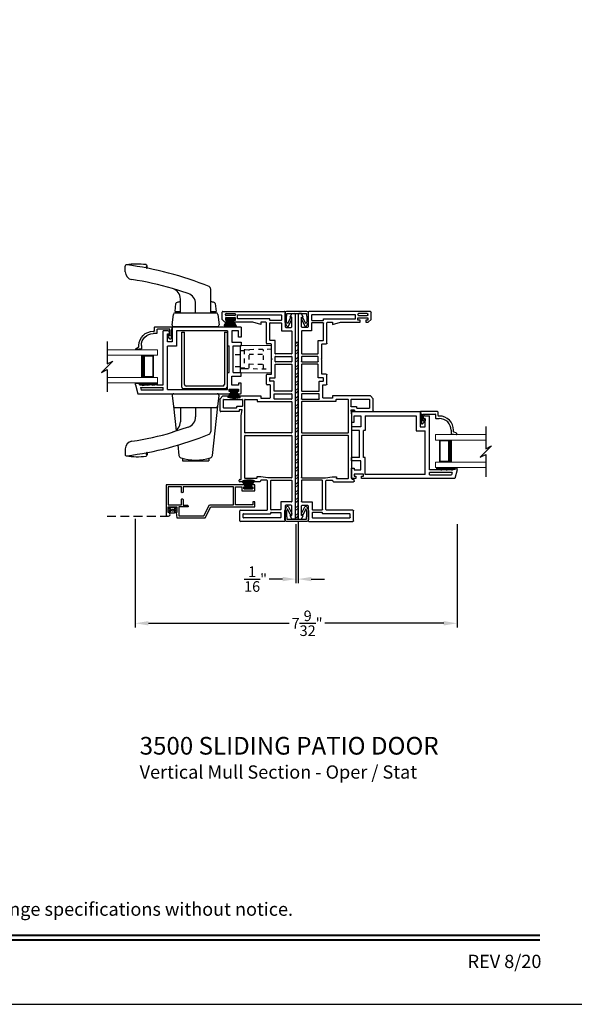
# Model space of a CAD drawing. Extents: x 34 to 102, y -88 to -44.
# Drawn here: x 54.8 to 67.3, y -88 to -65.7 of the extents above; entities that cross this region are included whole.
import ezdxf
from ezdxf.enums import TextEntityAlignment as Align

# ---------------------------------------------------------------- set-up
doc = ezdxf.new("R2010")
doc.units = 0
doc.header["$MEASUREMENT"] = 0
doc.linetypes.add('HIDDEN', pattern=[0.075, 0.05, -0.025])
doc.layers.get('0').update_dxf_attribs({"linetype": 'CONTINUOUS'})
doc.layers.get('DEFPOINTS').update_dxf_attribs({"linetype": 'CONTINUOUS'})
doc.layers.add('Dim', color=7, linetype='CONTINUOUS')
doc.styles.add('Arial', font='arial.ttf')
doc.dimstyles.new('M-4', dxfattribs={"dimtxt": 0.24, "dimasz": 0.3, "dimexe": 0.09375, "dimexo": 0.0625, "dimgap": 0.09, "dimtad": 0, "dimdec": 5, "dimzin": 0, "dimdsep": 46, "dimlunit": 4, "dimtxsty": 'Arial', "dimcen": 0, "dimclrd": 7, "dimclre": 7, "dimclrt": 7, "dimadec": 0, "dimazin": 0, "dimtfac": 1, "dimtdec": 5, "dimtofl": 0, "dimtmove": 0, "dimatfit": 3, "dimfxl": 1, "dimtolj": 1, "dimtzin": 0, "dimarcsym": 0})

# ---------------------------------------------------------------- blocks, each defined once
blk = doc.blocks.new('A$C57904517')
for p, q in [((0.242, 0.773), (0.309, 0.717)), ((0.424, 0.799), (0.252, 0.799)), ((0.356, 0.717), (0.309, 0.717)), ((0.356, 0.717), (0.314, 0.752)), ((0.321, 0.769), (0.463, 0.769)), ((0.505, 0.824), (0.424, 0.799)), ((0.463, 0.769), (0.463, 0.49)), ((0.518, 0.435), (0.518, 0.815)), ((0.362, 0.47), (0.362, 0.395)), ((0.453, 0.48), (0.372, 0.48)), ((0.417, 0.395), (0.417, 0.415)), ((0.427, 0.425), (0.508, 0.425)), ((0.018, 0.127), (0, 0.017)), ((0.094, 0.127), (0.018, 0.127)), ((0.028, 0.008), (0.06, 0.072)), ((0.06, 0.072), (0.094, 0.072))]:
    blk.add_line(p, q)
for centre, radius, start, end in [((0.252, 0.784), 0.015, 90, 230.0004), ((0.321, 0.759), 0.01, 90.0264, 229.9841), ((0.508, 0.815), 0.00999, 359.9854, 107.0579), ((0.372, 0.47), 0.01, 89.9788, 180.0022), ((0.453, 0.49), 0.01, 270, 0.0336), ((0.094, 0.395), 0.268, 270, 0.0006), ((0.094, 0.395), 0.323, 270, 359.9984), ((0.427, 0.415), 0.01, 90, 179.9794), ((0.508, 0.435), 0.01, 270, 359.9794), ((0.015, 0.015), 0.015, 170.7756, 333.39)]:
    blk.add_arc(centre, radius, start, end)
blk = doc.blocks.new('A$C33B8704B')
for p, q in [((0.626, 0.201), (0.626, 1.422)), ((0.739, 1.422), (0.626, 1.422)), ((0.724, 1.357), (0.739, 1.357)), ((0.724, 1.172), (0.724, 1.357)), ((0.769, 1.387), (0.769, 1.392)), ((0.832, 1.516), (2.373, 1.516)), ((0.832, 1.516), (0.832, 1.172)), ((2.082, 1.422), (0.926, 1.422)), ((0.926, 1.422), (0.926, 1.078)), ((2.082, 1.422), (2.082, 1.088)), ((2.334, 1.422), (2.184, 1.422)), ((2.184, 1.422), (2.184, 1.167)), ((2.334, 1.279), (2.334, 1.422)), ((2.393, 1.496), (2.393, 1.279)), ((0.832, 1.172), (0.724, 1.172)), ((2.184, 1.167), (2.393, 1.167)), ((2.393, 1.279), (2.334, 1.279)), ((2.393, 1.167), (2.393, 1.088)), ((0.724, 0.094), (0.724, 1.078)), ((0.926, 1.078), (0.724, 1.078)), ((2.082, 1.088), (2.119, 1.088)), ((2.119, 0.478), (2.119, 1.088)), ((2.213, 0.478), (2.213, 1.088)), ((2.213, 1.088), (2.393, 1.088)), ((2.082, 0.478), (2.119, 0.478)), ((2.082, 0.094), (2.082, 0.478)), ((2.213, 0.478), (2.393, 0.478)), ((2.393, 0.399), (2.393, 0.478)), ((0, 0.201), (0, 0.236)), ((0, 0.236), (0.09, 0.236)), ((0.09, 0.236), (0.09, 0.201)), ((2.184, 0.194), (2.184, 0.399)), ((2.184, 0.399), (2.393, 0.399)), ((2.334, 0.237), (2.334, 0.194)), ((2.393, 0.237), (2.334, 0.237)), ((2.393, 0.02), (2.393, 0.237)), ((0, 0.201), (0.054, 0)), ((0.054, 0), (2.164, 0)), ((0.09, 0.201), (0.153, 0.201)), ((0.114, 0.14), (0.626, 0.14)), ((0.114, 0.14), (0.129, 0.082)), ((0.626, 0.082), (0.129, 0.082)), ((0.153, 0.201), (0.153, 0.186)), ((0.153, 0.186), (0.247, 0.201)), ((0.247, 0.201), (0.273, 0.201)), ((0.273, 0.201), (0.273, 0.186)), ((0.367, 0.201), (0.273, 0.186)), ((0.367, 0.201), (0.393, 0.201)), ((0.393, 0.201), (0.393, 0.186)), ((0.487, 0.201), (0.393, 0.186)), ((0.487, 0.201), (0.626, 0.201)), ((0.626, 0.082), (0.626, 0.14)), ((0.724, 0.094), (2.082, 0.094)), ((2.122, 0.1), (2.331, 0.1)), ((2.122, 0.051), (2.122, 0.1)), ((2.164, 0.051), (2.122, 0.051)), ((2.164, 0), (2.164, 0.051)), ((2.334, 0.194), (2.184, 0.194)), ((2.331, 0.051), (2.29, 0.051)), ((2.29, 0.051), (2.29, 0)), ((2.29, 0), (2.373, 0)), ((2.331, 0.1), (2.331, 0.051))]:
    blk.add_line(p, q)
at = {"flags": 128}
for points in [[(2.373, 1.516), (2.377, 1.516), (2.381, 1.515), (2.384, 1.513), (2.387, 1.51), (2.39, 1.507), (2.392, 1.504), (2.393, 1.5), (2.393, 1.496)], [(2.373, 0), (2.377, 0), (2.381, 0.002), (2.384, 0.003), (2.387, 0.006), (2.39, 0.009), (2.392, 0.012), (2.393, 0.016), (2.393, 0.02)]]:
    blk.add_lwpolyline(points, dxfattribs=at)
for centre, start, end in [((0.739, 1.392), 360, 90.0049), ((0.739, 1.387), 269.9949, 360)]:
    blk.add_arc(centre, 0.03, start, end)
blk = doc.blocks.new('A$C06624690')
for p, q in [((0, 0.04), (0, 1.281)), ((0, 1.281), (0.06, 1.281)), ((0.06, 0.1), (0.06, 1.281)), ((0.965, 1.281), (1.025, 1.281)), ((0.965, 1.281), (0.965, 0.1)), ((1.025, 1.281), (1.025, 0.04)), ((0.925, 0.06), (0.1, 0.06)), ((0.985, 0), (0.04, 0))]:
    blk.add_line(p, q)
for centre, start, end in [((0.04, 0.04), 180, 270), ((0.1, 0.1), 180, 270), ((0.925, 0.1), 270, 360), ((0.985, 0.04), 270, 360)]:
    blk.add_arc(centre, 0.04, start, end)
blk = doc.blocks.new('A$C15171D79')
for p, q in [((0, 0.031), (0.09, 0.183)), ((0.094, 0.183), (0.003, 0.03)), ((0.016, 0.025), (0.095, 0.183)), ((0.098, 0.183), (0.019, 0.024)), ((0.035, 0.018), (0.101, 0.183)), ((0.105, 0.183), (0.038, 0.017)), ((0.046, 0.183), (0.046, 0.213)), ((0.046, 0.213), (0.233, 0.213)), ((0.233, 0.183), (0.046, 0.183)), ((0.09, 0.183), (0.046, 0.183)), ((0.059, 0.012), (0.108, 0.183)), ((0.111, 0.183), (0.062, 0.011)), ((0.084, 0.006), (0.115, 0.183)), ((0.118, 0.183), (0.087, 0.006)), ((0.095, 0.183), (0.094, 0.183)), ((0.101, 0.183), (0.098, 0.183)), ((0.108, 0.183), (0.105, 0.183)), ((0.109, 0.003), (0.125, 0.183)), ((0.115, 0.183), (0.111, 0.183)), ((0.128, 0.183), (0.112, 0.002)), ((0.125, 0.183), (0.118, 0.183)), ((0.124, 0.001), (0.129, 0.183)), ((0.132, 0.183), (0.127, 0.001)), ((0.129, 0.183), (0.128, 0.183)), ((0.147, 0.183), (0.132, 0.183)), ((0.152, 0), (0.147, 0.183)), ((0.15, 0.183), (0.155, 0)), ((0.151, 0.183), (0.15, 0.183)), ((0.167, 0), (0.151, 0.183)), ((0.154, 0.183), (0.17, 0)), ((0.162, 0.183), (0.154, 0.183)), ((0.193, 0.002), (0.162, 0.183)), ((0.165, 0.183), (0.196, 0.002)), ((0.168, 0.183), (0.165, 0.183)), ((0.219, 0.005), (0.168, 0.183)), ((0.172, 0.183), (0.222, 0.006)), ((0.244, 0.01), (0.174, 0.183)), ((0.178, 0.183), (0.247, 0.011)), ((0.261, 0.015), (0.179, 0.183)), ((0.182, 0.183), (0.264, 0.016)), ((0.278, 0.02), (0.182, 0.183)), ((0.185, 0.183), (0.28, 0.021)), ((0.233, 0.213), (0.233, 0.183))]:
    blk.add_line(p, q)
blk = doc.blocks.new('A$C4232666D')
for p, q in [((0, 4.28), (0, 4.405)), ((0, 4.341), (0, 4.368)), ((0.5, 4.361), (0.5, 4.411)), ((1.426, 3.789), (1.07, 3.902)), ((1.937, 3.351), (1.937, 3.886)), ((1.25, 3.351), (1.25, 3.662)), ((1.13, 3.383), (1.149, 3.56)), ((1.13, 3.383), (1.25, 3.383)), ((1.13, 3.351), (2.058, 3.351)), ((1.594, 3.351), (1.594, 3.553)), ((1.937, 3.383), (2.058, 3.383)), ((2.039, 3.56), (2.058, 3.383)), ((1.064, 3.083), (1.09, 3.316)), ((2.098, 3.316), (2.124, 3.083)), ((1.104, 3.038), (2.084, 3.038)), ((1.064, 1.475), (1.09, 1.242)), ((1.104, 1.52), (2.084, 1.52)), ((2.098, 1.242), (2.124, 1.475)), ((1.09, 1.242), (1.153, 0.68)), ((1.094, 1.207), (2.094, 1.207)), ((1.25, 1.199), (1.25, 0.888)), ((1.594, 1.199), (1.594, 0.998)), ((1.937, 1.199), (1.937, 0.664)), ((1.973, 0.122), (2.098, 1.242)), ((1.426, 0.762), (1.07, 0.648)), ((0, 0.27), (0, 0.145)), ((1.188, 0.364), (1.215, 0.122)), ((0, 0.21), (0, 0.183)), ((0.5, 0.189), (0.5, 0.139)), ((1.294, 0.059), (1.294, 0)), ((1.894, 0.059), (1.894, 0)), ((1.294, 0), (1.894, 0))]:
    blk.add_line(p, q)
for centre, radius, start, end in [((0.03, 4.405), 0.03, 82.833, 180), ((0.18, 4.28), 0.18, 180, 261.5218), ((0.269, 2.935), 1.52, 82.2577, 99.3153), ((-0.879, -2.824), 7.316, 67.6885, 82.833), ((0.497, 4.386), 0.0252, 83.113, 276.887), ((0.47, 4.411), 0.03, 0, 82.1109), ((-0.879, -2.824), 7.003, 73.8397, 81.5218), ((1, 3.662), 0.25, 0, 73.8397), ((1.344, 3.553), 0.25, 0, 70.7802), ((1.874, 3.886), 0.063, 0, 67.6885), ((1.179, 3.557), 0.03, 102.7256, 173.6598), ((1.594, 1.72), 1.913, 100.345, 102.7256), ((1.594, 1.72), 1.913, 77.2744, 79.655), ((2.009, 3.557), 0.03, 6.3402, 77.2744), ((1.13, 3.311), 0.04, 90, 173.6598), ((2.058, 3.311), 0.04, 6.3402, 90), ((1.104, 3.078), 0.04, 173.6598, 270), ((2.084, 3.078), 0.04, 270, 6.3402), ((1.104, 1.48), 0.04, 90, 186.3402), ((2.084, 1.48), 0.04, 353.6598, 90), ((1.13, 1.247), 0.04, 186.3402, 270), ((2.058, 1.247), 0.04, 270, 353.6598), ((1.344, 0.998), 0.25, 289.2198, 0), ((1, 0.888), 0.25, 286.1603, 0), ((0.18, 0.27), 0.18, 98.4782, 180), ((-0.879, 7.374), 7.316, 277.167, 292.3115), ((-0.879, 7.374), 7.003, 278.4782, 286.1603), ((1.874, 0.664), 0.063, 292.3115, 0), ((0.03, 0.145), 0.03, 180, 277.167), ((0.269, 1.615), 1.52, 260.6847, 277.7423), ((0.497, 0.164), 0.0252, 83.113, 276.887), ((0.47, 0.139), 0.03, 277.8891, 0), ((1.277, 0.129), 0.063, 186.3402, 253.0126), ((1.594, 1.166), 1.148, 253.0126, 286.9874), ((1.911, 0.129), 0.063, 286.9874, 353.6598)]:
    blk.add_arc(centre, radius, start, end)
blk = doc.blocks.new('A$C2174435D')
at = {"lineweight": 15}
for p, q in [((0, 0.75), (1.143, 0.75)), ((1.143, 0.75), (1.143, 0.625)), ((0, 0.625), (1.143, 0.625)), ((0.768, 0.625), (1.054, 0.625)), ((1.054, 0.625), (1.054, 0.125)), ((0, 0.125), (1.143, 0.125)), ((0, 0), (1.143, 0)), ((1.054, 0.125), (0.768, 0.125)), ((1.054, 0.125), (1.054, 0.125)), ((1.143, 0.125), (1.143, 0))]:
    blk.add_line(p, q, dxfattribs=at)
for points, const_width in [([(0.813, 0.625), (0.813, 0.125)], 0.09), ([(1.054, 0.61), (0.813, 0.61)], 0.03), ([(1.039, 0.61), (1.039, 0.14)], 0.03), ([(1.054, 0.14), (0.813, 0.14)], 0.03)]:
    blk.add_lwpolyline(points, dxfattribs=dict(at, const_width=const_width))
blk = doc.blocks.new('A$C63267E99')
for p, q in [((0.696, 0.256), (0.568, 0.128)), ((0.632, 0.128), (0.696, 0.256)), ((0.504, 0.128), (0, 0.128)), ((0.44, 0), (0.504, 0.128)), ((0.568, 0.128), (0.44, 0)), ((1.136, 0.128), (0.632, 0.128))]:
    blk.add_line(p, q)
blk = doc.blocks.new('A$C7C0D0E7C')
for p, q in [((3.133, 0.75), (1.336, 0.75)), ((1.336, 0.75), (1.336, 0.081)), ((1.381, 0.705), (1.381, 0.295)), ((1.682, 0.705), (1.381, 0.705)), ((1.682, 0.589), (1.682, 0.705)), ((2.861, 0.705), (1.722, 0.705)), ((1.722, 0.705), (1.722, 0.589)), ((2.861, 0.295), (2.861, 0.705)), ((2.906, 0.295), (2.906, 0.705)), ((2.906, 0.705), (3.046, 0.705)), ((3.046, 0.705), (3.046, 0.61)), ((3.091, 0.655), (3.091, 0.705)), ((3.091, 0.705), (3.133, 0.705)), ((3.133, 0.705), (3.133, 0.75)), ((3.346, 0.75), (3.259, 0.75)), ((3.259, 0.75), (3.259, 0.705)), ((3.259, 0.705), (3.301, 0.705)), ((3.301, 0.705), (3.301, 0.655)), ((3.346, 0.61), (3.346, 0.75)), ((3.046, 0.61), (3.346, 0.61)), ((3.301, 0.655), (3.091, 0.655)), ((1.381, 0.295), (1.682, 0.295)), ((1.381, 0.125), (1.381, 0.25)), ((1.381, 0.25), (1.581, 0.25)), ((1.581, 0.25), (1.581, 0.125)), ((1.836, 0.25), (1.626, 0.25)), ((1.626, 0.25), (1.626, 0.045)), ((1.682, 0.295), (1.682, 0.411)), ((1.722, 0.411), (1.722, 0.291)), ((1.722, 0.291), (1.797, 0.291)), ((1.836, 0.252), (1.836, 0.25)), ((2.191, 0.045), (2.318, 0.295)), ((2.218, 0), (2.346, 0.25)), ((2.318, 0.295), (2.861, 0.295)), ((2.346, 0.25), (3.346, 0.25)), ((3.301, 0.295), (2.906, 0.295)), ((3.346, 0.365), (3.301, 0.365)), ((3.301, 0.365), (3.301, 0.295)), ((3.346, 0.25), (3.346, 0.365)), ((1.581, 0.125), (1.566, 0.125)), ((1.566, 0.125), (1.575, 0)), ((1.626, 0.045), (2.191, 0.045)), ((1.575, 0), (2.218, 0))]:
    blk.add_line(p, q)
at = {"linetype": 'HIDDEN', "ltscale": 4}
blk.add_line((0, 0.038), (1.377, 0.038), dxfattribs=at)
for points in [[(1.722, 0.589), (1.72, 0.581), (1.716, 0.575), (1.709, 0.571), (1.702, 0.569), (1.694, 0.571), (1.687, 0.575), (1.683, 0.581), (1.682, 0.589)], [(1.519, 0.157), (1.518, 0.155), (1.518, 0.153), (1.518, 0.152), (1.518, 0.15), (1.519, 0.148), (1.52, 0.146), (1.521, 0.145), (1.522, 0.144), (1.524, 0.143), (1.526, 0.142), (1.528, 0.142), (1.547, 0.141), (1.549, 0.141), (1.55, 0.14), (1.552, 0.139), (1.553, 0.138), (1.555, 0.136), (1.555, 0.135), (1.556, 0.133), (1.556, 0.131), (1.555, 0.126), (1.548, 0.122), (1.541, 0.119), (1.535, 0.115), (1.528, 0.113), (1.52, 0.11), (1.513, 0.108), (1.506, 0.107), (1.498, 0.105), (1.457, 0.105), (1.449, 0.107), (1.442, 0.108), (1.434, 0.11), (1.427, 0.113), (1.42, 0.116), (1.413, 0.119), (1.406, 0.123), (1.399, 0.127), (1.401, 0.131), (1.401, 0.133), (1.402, 0.135), (1.403, 0.136), (1.404, 0.138), (1.405, 0.139), (1.407, 0.14), (1.409, 0.141), (1.41, 0.141), (1.43, 0.142), (1.431, 0.142), (1.433, 0.143), (1.435, 0.144), (1.436, 0.145), (1.437, 0.146), (1.438, 0.148), (1.439, 0.15), (1.439, 0.152), (1.439, 0.153), (1.439, 0.155), (1.438, 0.157), (1.437, 0.158), (1.436, 0.16), (1.435, 0.161), (1.433, 0.162), (1.432, 0.163), (1.43, 0.163), (1.41, 0.164), (1.409, 0.165), (1.407, 0.165), (1.405, 0.166), (1.404, 0.167), (1.403, 0.169), (1.402, 0.171), (1.401, 0.172), (1.401, 0.174), (1.401, 0.176), (1.401, 0.178), (1.402, 0.179), (1.403, 0.181), (1.404, 0.183), (1.405, 0.184), (1.407, 0.185), (1.409, 0.185), (1.41, 0.186), (1.43, 0.187), (1.432, 0.187), (1.433, 0.188), (1.435, 0.189), (1.436, 0.19), (1.437, 0.192), (1.438, 0.193), (1.439, 0.195), (1.439, 0.197), (1.439, 0.198), (1.439, 0.2), (1.438, 0.202), (1.437, 0.203), (1.436, 0.205), (1.435, 0.206), (1.433, 0.207), (1.431, 0.208), (1.43, 0.208), (1.41, 0.209), (1.409, 0.209), (1.407, 0.21), (1.405, 0.211), (1.404, 0.212), (1.403, 0.214), (1.402, 0.215), (1.401, 0.217), (1.401, 0.219), (1.403, 0.224), (1.409, 0.228), (1.416, 0.231), (1.423, 0.234), (1.43, 0.237), (1.437, 0.24), (1.444, 0.242), (1.451, 0.243), (1.459, 0.245), (1.5, 0.245), (1.508, 0.243), (1.515, 0.242), (1.523, 0.239), (1.53, 0.237), (1.537, 0.234), (1.544, 0.231), (1.551, 0.227), (1.558, 0.223), (1.556, 0.219), (1.556, 0.217), (1.555, 0.215), (1.555, 0.214), (1.553, 0.212), (1.552, 0.211), (1.55, 0.21), (1.549, 0.209), (1.547, 0.209), (1.528, 0.208), (1.526, 0.208), (1.524, 0.207), (1.522, 0.206), (1.521, 0.205), (1.52, 0.203), (1.519, 0.202), (1.518, 0.2), (1.518, 0.198), (1.518, 0.197), (1.518, 0.195), (1.519, 0.193), (1.52, 0.192), (1.521, 0.19), (1.522, 0.189), (1.524, 0.188), (1.526, 0.187), (1.527, 0.187), (1.547, 0.186), (1.549, 0.185), (1.55, 0.185), (1.552, 0.184), (1.553, 0.183), (1.555, 0.181), (1.555, 0.179), (1.556, 0.178), (1.556, 0.176), (1.556, 0.174), (1.556, 0.172), (1.555, 0.171), (1.555, 0.169), (1.553, 0.167), (1.552, 0.166), (1.55, 0.165), (1.549, 0.165), (1.547, 0.164), (1.527, 0.163), (1.526, 0.163), (1.524, 0.162), (1.522, 0.161), (1.521, 0.16)], [(1.682, 0.411), (1.683, 0.419), (1.687, 0.425), (1.694, 0.429), (1.702, 0.431), (1.709, 0.429), (1.716, 0.425), (1.72, 0.419), (1.722, 0.411)], [(1.797, 0.291), (1.804, 0.29), (1.811, 0.288), (1.818, 0.284), (1.824, 0.279), (1.829, 0.273), (1.833, 0.267), (1.835, 0.259), (1.836, 0.252)], [(1.336, 0.081), (1.34, 0.062), (1.351, 0.047), (1.367, 0.038), (1.386, 0.037), (1.404, 0.043), (1.417, 0.057), (1.424, 0.074), (1.423, 0.093), (1.414, 0.109), (1.399, 0.121), (1.381, 0.125)]]:
    blk.add_lwpolyline(points)
blk.add_lwpolyline([(1.495, 0.191), (1.499, 0.184), (1.501, 0.175), (1.499, 0.166), (1.495, 0.159), (1.487, 0.154), (1.479, 0.152), (1.47, 0.154), (1.463, 0.159), (1.458, 0.166), (1.456, 0.175), (1.458, 0.184), (1.463, 0.191), (1.47, 0.196), (1.479, 0.197), (1.487, 0.196)], close=True)
blk = doc.blocks.new('A$C21344732')
for p, q in [((0, 2.288), (0, 2.371)), ((0.051, 2.288), (0, 2.288)), ((0.02, 2.391), (0.237, 2.391)), ((0.1, 2.329), (0.051, 2.329)), ((0.051, 2.329), (0.051, 2.288)), ((0.1, 2.12), (0.1, 2.329)), ((0.237, 2.332), (0.194, 2.332)), ((0.194, 2.332), (0.194, 2.182)), ((0.237, 2.391), (0.237, 2.332)), ((0.399, 2.391), (0.478, 2.391)), ((0.399, 2.182), (0.399, 2.391)), ((0.478, 2.211), (0.478, 2.391)), ((1.167, 2.391), (1.088, 2.391)), ((1.088, 2.211), (1.088, 2.391)), ((1.167, 2.182), (1.167, 2.391)), ((1.496, 2.391), (1.279, 2.391)), ((1.279, 2.391), (1.279, 2.332)), ((1.279, 2.332), (1.422, 2.332)), ((1.422, 2.332), (1.422, 2.182)), ((1.516, 2.371), (1.516, 0.832)), ((1.516, 2.288), (1.516, 2.371)), ((0, 0.054), (0, 2.162)), ((0, 2.162), (0.051, 2.162)), ((0.051, 2.162), (0.051, 2.12)), ((0.051, 2.12), (0.1, 2.12)), ((0.094, 0.724), (0.094, 2.08)), ((0.094, 2.08), (0.478, 2.08)), ((0.194, 2.182), (0.399, 2.182)), ((0.478, 2.211), (1.088, 2.211)), ((0.478, 2.08), (0.478, 2.117)), ((0.478, 2.117), (1.088, 2.117)), ((1.088, 2.08), (1.088, 2.117)), ((1.422, 2.08), (1.088, 2.08)), ((1.422, 2.182), (1.167, 2.182)), ((1.422, 2.08), (1.422, 0.926)), ((1.422, 0.926), (1.078, 0.926)), ((1.078, 0.926), (1.078, 0.724)), ((0.094, 0.724), (1.078, 0.724)), ((1.172, 0.832), (1.172, 0.724)), ((1.516, 0.832), (1.172, 0.832)), ((1.172, 0.724), (1.357, 0.724)), ((1.357, 0.724), (1.357, 0.739)), ((1.387, 0.769), (1.392, 0.769)), ((1.422, 0.739), (1.422, 0.626)), ((0.082, 0.626), (0.14, 0.626)), ((0.082, 0.626), (0.082, 0.129)), ((0.14, 0.114), (0.14, 0.626)), ((0.201, 0.626), (1.422, 0.626)), ((0.201, 0.09), (0.201, 0.626)), ((0.201, 0), (0, 0.054)), ((0.14, 0.114), (0.082, 0.129)), ((0.236, 0.09), (0.201, 0.09)), ((0.236, 0), (0.236, 0.09)), ((0.201, 0), (0.236, 0))]:
    blk.add_line(p, q)
at = {"flags": 128}
for points in [[(0, 2.371), (0, 2.375), (0.002, 2.379), (0.003, 2.382), (0.006, 2.385), (0.009, 2.388), (0.012, 2.389), (0.016, 2.391), (0.02, 2.391)], [(1.516, 2.371), (1.516, 2.375), (1.515, 2.379), (1.513, 2.382), (1.51, 2.385), (1.507, 2.388), (1.504, 2.389), (1.5, 2.391), (1.496, 2.391)]]:
    blk.add_lwpolyline(points, dxfattribs=at)
for centre, start, end in [((1.387, 0.739), 90, 180.0051), ((1.392, 0.739), 359.9951, 90)]:
    blk.add_arc(centre, 0.03, start, end)
blk = doc.blocks.new('*D231')
at = {"layer": 'DEFPOINTS', "color": 0, "transparency": 16777216}
for p in [(57.383, -76.955), (64.667, -77.072), (57.383, -79.378)]:
    blk.add_point(p, dxfattribs=at)
at = {"layer": 'Dim', "color": 7, "lineweight": -2, "transparency": 16777216}
for p, q in [((57.383, -77.018), (57.383, -79.472)), ((64.667, -77.134), (64.667, -79.472)), ((57.683, -79.378), (60.866, -79.378)), ((64.367, -79.378), (61.677, -79.378))]:
    blk.add_line(p, q, dxfattribs=at)
at = {"layer": 'Dim', "color": 7, "transparency": 16777216}
for points in [[(57.683, -79.328), (57.683, -79.428), (57.383, -79.378)], [(64.367, -79.328), (64.367, -79.428), (64.667, -79.378)]]:
    blk.add_solid(points, dxfattribs=at)
at = {"layer": 'Dim', "color": 7, "transparency": 16777216, "insert": (61.272, -79.378), "char_height": 0.24, "attachment_point": 5, "style": 'Arial'}
blk.add_mtext('\\A1;7{\\H1x;\\S9/32;}"', dxfattribs=at)
blk = doc.blocks.new('*D232')
at = {"layer": 'DEFPOINTS', "color": 0, "transparency": 16777216}
for p in [(61.017, -77.072), (61.067, -77.007), (61.017, -78.378)]:
    blk.add_point(p, dxfattribs=at)
at = {"layer": 'Dim', "color": 7, "lineweight": -2, "transparency": 16777216}
for p, q in [((61.067, -77.069), (61.067, -78.472)), ((61.017, -77.134), (61.017, -78.472)), ((60.717, -78.378), (60.417, -78.378)), ((61.367, -78.378), (61.667, -78.378))]:
    blk.add_line(p, q, dxfattribs=at)
at = {"layer": 'Dim', "color": 7, "transparency": 16777216}
for points in [[(60.717, -78.328), (60.717, -78.428), (61.017, -78.378)], [(61.367, -78.328), (61.367, -78.428), (61.067, -78.378)]]:
    blk.add_solid(points, dxfattribs=at)
at = {"layer": 'Dim', "color": 7, "transparency": 16777216, "insert": (60.106, -78.378), "char_height": 0.24, "attachment_point": 5, "style": 'Arial'}
blk.add_mtext('\\A1;{\\H1x;\\S1/16;}"', dxfattribs=at)
blk = doc.blocks.new('A$C19B92469')
for p, q in [((0.71, 0.625), (0, 0.612)), ((0, 0.612), (0, 0.013)), ((0.71, 0), (0.71, 0.625)), ((0, 0.409), (-0.114, 0.409)), ((-0.114, 0.148), (0, 0.149)), ((0, 0.013), (0.71, 0))]:
    blk.add_line(p, q)
at = {"linetype": 'HIDDEN'}
for p, q in [((0.201, 0.519), (0, 0.522)), ((0, 0.508), (0.089, 0.508)), ((0.709, 0.535), (0.089, 0.524)), ((0.089, 0.524), (0.089, 0.101)), ((0.201, 0.106), (0.201, 0.519)), ((0.522, 0.094), (0.522, 0.532)), ((0.201, 0.422), (0.522, 0.427)), ((0, 0.117), (0.089, 0.117)), ((0, 0.103), (0.201, 0.106)), ((0.089, 0.101), (0.709, 0.091)), ((0.201, 0.203), (0.522, 0.198))]:
    blk.add_line(p, q, dxfattribs=at)
blk = doc.blocks.new('A$C7E131DA4')
for p, q in [((0.047, 4.567), (0.047, 4.737)), ((0.062, 4.752), (1.457, 4.752)), ((0.119, 4.671), (0.119, 4.687)), ((0.134, 4.702), (0.332, 4.702)), ((0.347, 4.687), (0.347, 4.671)), ((1.472, 4.737), (1.472, 4.402)), ((1.582, 4.623), (1.622, 4.702)), ((1.622, 4.702), (1.686, 4.702)), ((1.701, 4.687), (1.701, 0.065)), ((0.11, 4.504), (0.047, 4.567)), ((0.17, 4.504), (0.11, 4.504)), ((0.119, 4.606), (0.119, 4.555)), ((0.347, 4.606), (0.119, 4.606)), ((0.119, 4.555), (0.17, 4.555)), ((0.332, 4.656), (0.134, 4.656)), ((0.17, 4.555), (0.17, 4.504)), ((0.296, 4.555), (0.347, 4.555)), ((0.296, 4.504), (0.296, 4.555)), ((0.742, 4.504), (0.296, 4.504)), ((0.347, 4.555), (0.347, 4.606)), ((0.397, 4.673), (1.388, 4.673)), ((0.397, 4.583), (0.397, 4.673)), ((1.121, 4.583), (0.397, 4.583)), ((0.921, 4.456), (0.742, 4.504)), ((0.921, 4.504), (0.921, 4.456)), ((1.032, 4.504), (0.921, 4.504)), ((1.047, 4.031), (1.047, 4.489)), ((1.126, 4.553), (1.126, 4.578)), ((1.126, 4.1), (1.126, 4.488)), ((1.388, 4.548), (1.131, 4.548)), ((1.131, 4.493), (1.388, 4.493)), ((1.393, 4.668), (1.393, 4.553)), ((1.393, 4.488), (1.393, 4.313)), ((1.622, 4.623), (1.582, 4.623)), ((1.622, 4.402), (1.622, 4.623)), ((1.398, 4.308), (1.617, 4.308)), ((1.487, 4.387), (1.607, 4.387)), ((1.622, 4.303), (1.622, 3.794)), ((1.151, 4.016), (1.062, 4.016)), ((1.24, 4.095), (1.131, 4.095)), ((1.245, 3.794), (1.245, 4.09)), ((1.166, 3.687), (1.166, 4.001)), ((1.617, 3.789), (1.25, 3.789)), ((1.181, 3.672), (1.166, 3.687)), ((1.166, 3.657), (1.181, 3.672)), ((1.166, 3.343), (1.166, 3.657)), ((1.245, 3.614), (1.245, 3.729)), ((1.25, 3.734), (1.617, 3.734)), ((1.617, 3.609), (1.25, 3.609)), ((1.622, 3.729), (1.622, 3.614)), ((1.245, 3.254), (1.245, 3.549)), ((1.25, 3.554), (1.617, 3.554)), ((1.622, 3.549), (1.622, 2.949)), ((1.047, 3.106), (1.047, 3.313)), ((1.062, 3.328), (1.151, 3.328)), ((1.126, 3.175), (1.126, 3.244)), ((1.131, 3.249), (1.24, 3.249)), ((1.215, 3.17), (1.131, 3.17)), ((1.22, 2.949), (1.22, 3.165)), ((1.126, 3.091), (1.062, 3.091)), ((1.141, 2.803), (1.141, 3.076)), ((1.617, 2.944), (1.225, 2.944)), ((0, 2.776), (0.063, 2.839)), ((0, 2.5), (0, 2.776)), ((0.063, 2.839), (0.921, 2.839)), ((0.079, 2.569), (0.079, 2.755)), ((0.084, 2.76), (0.499, 2.76)), ((0.504, 2.755), (0.504, 2.604)), ((0.559, 2.005), (0.559, 2.755)), ((0.564, 2.76), (0.837, 2.76)), ((0.842, 2.755), (0.842, 2.714)), ((0.847, 2.709), (1.617, 2.709)), ((0.921, 2.839), (0.921, 2.788)), ((0.921, 2.788), (1.126, 2.788)), ((1.22, 2.769), (1.22, 2.884)), ((1.225, 2.889), (1.617, 2.889)), ((1.617, 2.764), (1.225, 2.764)), ((1.622, 2.884), (1.622, 2.769)), ((1.622, 2.704), (1.622, 2.005)), ((0.429, 2.485), (0.015, 2.485)), ((0.369, 2.564), (0.084, 2.564)), ((0.374, 2.594), (0.374, 2.569)), ((0.499, 2.599), (0.379, 2.599)), ((0.429, 2.52), (0.429, 2.485)), ((0.502, 2.52), (0.429, 2.52)), ((0.48, 2.395), (0.502, 2.52)), ((0.48, 0.96), (0.48, 2.395)), ((0.559, 0.978), (0.559, 1.94)), ((1.617, 2), (0.564, 2)), ((0.564, 1.945), (1.617, 1.945)), ((1.622, 1.94), (1.622, 0.989)), ((0.429, 0.909), (0.429, 0.93)), ((0.444, 0.945), (0.465, 0.945)), ((0.898, 0.894), (0.444, 0.894)), ((0.829, 0.973), (0.564, 0.973)), ((0.925, 1.009), (0.834, 1.009)), ((0.834, 1.009), (0.834, 0.978)), ((0.913, 0.914), (0.913, 0.909)), ((1.081, 0.984), (0.925, 1.009)), ((1.054, 0.929), (0.928, 0.929)), ((1.069, 0.267), (1.069, 0.914)), ((1.617, 0.984), (1.081, 0.984)), ((1.148, 0.268), (1.148, 0.924)), ((1.153, 0.929), (1.617, 0.929)), ((1.622, 0.924), (1.622, 0.449)), ((0.444, 0.015), (0.444, 0.237)), ((0.459, 0.252), (1.054, 0.252)), ((1.373, 0.263), (1.153, 0.263)), ((1.378, 0.439), (1.378, 0.268)), ((1.617, 0.444), (1.383, 0.444)), ((1.472, 0.35), (1.472, 0.015)), ((1.607, 0.365), (1.487, 0.365)), ((1.622, 0.129), (1.622, 0.35)), ((1.457, 0), (0.459, 0)), ((0.523, 0.084), (0.523, 0.168)), ((0.528, 0.173), (1.143, 0.173)), ((1.373, 0.079), (0.528, 0.079)), ((1.148, 0.178), (1.148, 0.199)), ((1.153, 0.204), (1.373, 0.204)), ((1.378, 0.199), (1.378, 0.084)), ((1.622, 0.05), (1.582, 0.129)), ((1.582, 0.129), (1.622, 0.129)), ((1.686, 0.05), (1.622, 0.05))]:
    blk.add_line(p, q)
for centre, radius, start, end in [((0.062, 4.737), 0.015, 90, 180), ((0.134, 4.687), 0.015, 90, 180), ((0.332, 4.687), 0.015, 0, 90), ((1.457, 4.737), 0.015, 0, 90), ((1.686, 4.687), 0.015, 0, 90), ((0.134, 4.671), 0.015, 180, 270), ((0.332, 4.671), 0.015, 270, 0), ((1.032, 4.489), 0.015, 0, 90), ((1.121, 4.578), 0.005, 0, 90), ((1.131, 4.553), 0.005, 180, 270), ((1.131, 4.488), 0.005, 90, 180), ((1.388, 4.668), 0.005, 0, 90), ((1.388, 4.553), 0.005, 270, 0), ((1.388, 4.488), 0.005, 0, 90), ((1.398, 4.313), 0.005, 180, 270), ((1.487, 4.402), 0.015, 180, 270), ((1.607, 4.402), 0.015, 270, 0), ((1.617, 4.303), 0.005, 0, 90), ((1.062, 4.031), 0.015, 180, 270), ((1.131, 4.1), 0.005, 180, 270), ((1.151, 4.001), 0.015, 360, 90), ((1.24, 4.09), 0.005, 0, 90), ((1.25, 3.794), 0.005, 180, 270), ((1.617, 3.794), 0.005, 270, 0), ((1.25, 3.729), 0.005, 90, 180), ((1.25, 3.614), 0.005, 180, 270), ((1.617, 3.729), 0.005, 0, 90), ((1.617, 3.614), 0.005, 270, 0), ((1.151, 3.343), 0.015, 270, 0), ((1.25, 3.549), 0.005, 90, 180), ((1.617, 3.549), 0.005, 0, 90), ((1.062, 3.313), 0.015, 90, 180), ((1.131, 3.244), 0.005, 90, 180), ((1.131, 3.175), 0.005, 180, 270), ((1.215, 3.165), 0.005, 0, 90), ((1.24, 3.254), 0.005, 270, 0), ((1.062, 3.106), 0.015, 180, 270), ((1.126, 3.076), 0.015, 0, 90), ((1.225, 2.949), 0.005, 180, 270), ((1.617, 2.949), 0.005, 270, 0), ((0.084, 2.755), 0.005, 90, 180), ((0.499, 2.755), 0.005, 0, 90), ((0.564, 2.755), 0.005, 90, 180), ((0.837, 2.755), 0.005, 0, 90), ((0.847, 2.714), 0.005, 180, 270), ((1.126, 2.803), 0.015, 270, 0), ((1.225, 2.884), 0.005, 90, 180), ((1.225, 2.769), 0.005, 180, 270), ((1.617, 2.884), 0.005, 0, 90), ((1.617, 2.769), 0.005, 270, 0), ((1.617, 2.704), 0.005, 0, 90), ((0.015, 2.5), 0.015, 180, 270), ((0.084, 2.569), 0.005, 180, 270), ((0.369, 2.569), 0.005, 270, 0), ((0.379, 2.594), 0.005, 90, 180), ((0.499, 2.604), 0.005, 270, 0), ((0.564, 2.005), 0.005, 180, 270), ((0.564, 1.94), 0.005, 90, 180), ((1.617, 2.005), 0.005, 270, 0), ((1.617, 1.94), 0.005, 0, 90), ((0.444, 0.93), 0.015, 90, 180), ((0.444, 0.909), 0.015, 180, 270), ((0.465, 0.96), 0.015, 270, 0), ((0.564, 0.978), 0.005, 180, 270), ((0.829, 0.978), 0.005, 270, 0), ((0.898, 0.909), 0.015, 270, 0), ((0.928, 0.914), 0.015, 90, 180), ((1.054, 0.914), 0.015, 0, 90), ((1.153, 0.924), 0.005, 90, 180), ((1.617, 0.989), 0.005, 270, 0), ((1.617, 0.924), 0.005, 0, 90), ((1.617, 0.449), 0.005, 270, 0), ((0.459, 0.237), 0.015, 90, 180), ((1.054, 0.267), 0.015, 270, 0), ((1.153, 0.268), 0.005, 180, 270), ((1.373, 0.268), 0.005, 270, 0), ((1.383, 0.439), 0.005, 90, 180), ((1.487, 0.35), 0.015, 90, 180), ((1.607, 0.35), 0.015, 360, 90), ((0.459, 0.015), 0.015, 180, 270), ((0.528, 0.168), 0.005, 90, 180), ((0.528, 0.084), 0.005, 180, 270), ((1.143, 0.178), 0.005, 270, 0), ((1.153, 0.199), 0.005, 90, 180), ((1.373, 0.199), 0.005, 0, 90), ((1.373, 0.084), 0.005, 270, 0), ((1.457, 0.015), 0.015, 270, 0), ((1.686, 0.065), 0.015, 270, 0)]:
    blk.add_arc(centre, radius, start, end)

msp = doc.modelspace()

# ---------------------------------------------------------------- hatches: boundary and pattern name
h = msp.add_hatch()
h.set_pattern_fill('STEEL', color=256)
h.set_pattern_definition([(45, (29.88754, -2.76905), (-0.08838835, 0.08838835), []), (45, (29.88754, -2.70655), (-0.08838835, 0.08838835), [])])
h.paths.add_polyline_path([(61.066766, -73.021842), (61.004266, -73.021842), (61.004266, -77.021842), (61.066766, -77.021842)])
h = msp.add_hatch()
h.set_pattern_fill('_USER', color=256, scale=0.001, angle=-90, style=0, pattern_type=0)
h.set_pattern_definition([(270, (60.7970743, -59.093659), (-0.001, 0), [])])
h.paths.add_polyline_path([(57.658987, -73.983198), (57.632987, -73.983198), (57.538987, -73.998198), (57.538987, -73.983198), (57.475987, -73.983198), (57.475987, -73.948198), (57.475987, -73.932104), (57.889556, -73.932104), (57.889556, -73.983198), (57.872987, -73.983198), (57.778987, -73.998198), (57.778987, -73.983198), (57.752987, -73.983198), (57.658987, -73.998198)])
h = msp.add_hatch()
h.set_pattern_fill('_USER', color=256, scale=0.001, angle=-90, style=0, pattern_type=0)
h.set_pattern_definition([(270, (61.2991573, -61.0130987), (0.001, 0), [])])
h.paths.add_polyline_path([(64.437245, -75.902637), (64.463245, -75.902637), (64.557245, -75.917637), (64.557245, -75.902637), (64.620245, -75.902637), (64.620245, -75.867637), (64.620245, -75.851544), (64.206676, -75.851544), (64.206676, -75.902637), (64.223245, -75.902637), (64.317245, -75.917637), (64.317245, -75.902637), (64.343245, -75.902637), (64.437245, -75.917637)])

# ---------------------------------------------------------------- linework, layer by layer
for points in [[(34, -44), (34, -88), (68, -88), (68, -44)], [(61.004266, -77.021842), (61.066766, -77.021842), (61.066766, -73.021842), (61.004266, -73.021842)]]:
    msp.add_lwpolyline(points, close=True)
at = {"flags": 128}
for points in [[(61.266286, -72.556124), (61.241202, -72.59957), (61.184229, -72.47739, 1), (61.147976, -72.494295), (61.221187, -72.651295, 0.606814896), (61.256633, -72.652842), (61.306286, -72.566842), (61.306286, -72.359842, 0.414213562), (61.266286, -72.319842), (60.806287, -72.319842, 0.414213562), (60.766287, -72.359842), (60.766287, -72.566842), (60.815939, -72.652842, 0.606814896), (60.851386, -72.651295), (60.924596, -72.494295, 1), (60.888344, -72.47739), (60.831371, -72.59957), (60.806287, -72.556124), (60.806287, -72.427842), (60.816287, -72.422069), (60.816287, -72.369842), (61.256286, -72.369842), (61.256286, -72.422069), (61.266286, -72.427842)], [(61.265515, -76.83556), (61.240432, -76.792115), (61.183458, -76.914295, -1), (61.147206, -76.89739), (61.220416, -76.74039, -0.606814896), (61.255863, -76.738842), (61.305515, -76.824842), (61.305515, -77.031842, -0.414213562), (61.265515, -77.071842), (60.805517, -77.071842, -0.414213562), (60.765517, -77.031842), (60.765517, -76.824842), (60.815169, -76.738842, -0.606814896), (60.850615, -76.74039), (60.923826, -76.89739, -1), (60.887573, -76.914295), (60.8306, -76.792115), (60.805517, -76.83556), (60.805517, -76.963842), (60.815517, -76.969616), (60.815517, -77.021842), (61.255515, -77.021842), (61.255515, -76.969616), (61.265515, -76.963842)]]:
    msp.add_lwpolyline(points, format="xyb", close=True, dxfattribs=at)
at = {"const_width": 0.045455}
for points in [[(35.454546, -86.437416), (66.545462, -86.437416)], [(35.454546, -86.545454), (66.545462, -86.545454)]]:
    msp.add_lwpolyline(points, dxfattribs=at)

# ---------------------------------------------------------------- block references
for name, p in [('A$C4232666D', (57.155826, -75.704211)), ('A$C7E131DA4', (59.303788, -77.071843)), ('A$C15171D79', (59.397773, -72.680291)), ('A$C33B8704B', (57.388288, -74.184277)), ('A$C06624690', (58.437038, -74.07219)), ('A$C2174435D', (56.746065, -73.938189)), ('A$C15171D79', (59.475726, -74.297274)), ('A$C7C0D0E7C', (56.746065, -76.992956))]:
    msp.add_blockref(name, p)
at = {"xscale": -1}
for name, p in [('A$C7E131DA4', (62.768288, -77.071843)), ('A$C2174435D', (65.319442, -75.855939))]:
    msp.add_blockref(name, p, dxfattribs=at)
for name, p, rotation in [('A$C57904517', (57.39537, -73.186221), 270), ('A$C63267E99', (56.618116, -74.141309), 270), ('A$C63267E99', (65.191492, -76.060676), 270), ('A$C15171D79', (59.802974, -76.124959), 180)]:
    msp.add_blockref(name, p, dxfattribs=dict(at, rotation=rotation))
at = {"color": 1}
msp.add_blockref('A$C19B92469', (59.76012, -73.713759), dxfattribs=at)
at = {"rotation": 90}
for name, p in [('A$C21344732', (64.667208, -76.103644)), ('A$C57904517', (64.660126, -75.105589))]:
    msp.add_blockref(name, p, dxfattribs=at)

# ---------------------------------------------------------------- texts
at = {"style": 'Arial'}
for s, height, p in [('%%U3500 SLIDING PATIO DOOR', 0.4, (57.483357, -82.349664)), ('Vertical Mull Section - Oper / Stat', 0.3, (57.482956, -82.893708))]:
    msp.add_text(s, height=height, dxfattribs=at).set_placement(p)
msp.add_text('Note: All dimensions are approximate.  Visions reserves the right to change specifications without notice.', height=0.300000071, dxfattribs=at).set_placement((51.000004, -85.996904), align=Align.CENTER)
msp.add_text('REV 8/20', height=0.3000001, dxfattribs=at).set_placement((66.575793, -87.178826), align=Align.RIGHT)

# ---------------------------------------------------------------- dimensions: what is measured, and where the dimension line sits
at = {"layer": 'Dim'}
dim = msp.add_linear_dim(base=(57.383288, -79.378343), p1=(64.667208, -77.071842), p2=(57.383288, -76.955364), dimstyle='M-4', override={"dimtmove": 0}, dxfattribs=at)
dim.commit()
dim.dimension.update_dxf_attribs({"geometry": '*D231', "text_midpoint": (61.271538, -79.378343), "dimtype": 160})
dim = msp.add_linear_dim(base=(61.016538, -78.378343), p1=(61.067288, -77.006842), p2=(61.016538, -77.071842), dimstyle='M-4', override={"dimtmove": 0}, dxfattribs=at)
dim.commit()
dim.dimension.update_dxf_attribs({"geometry": '*D232', "text_midpoint": (60.106347, -78.378343)})

doc.saveas('drawing.dxf')
